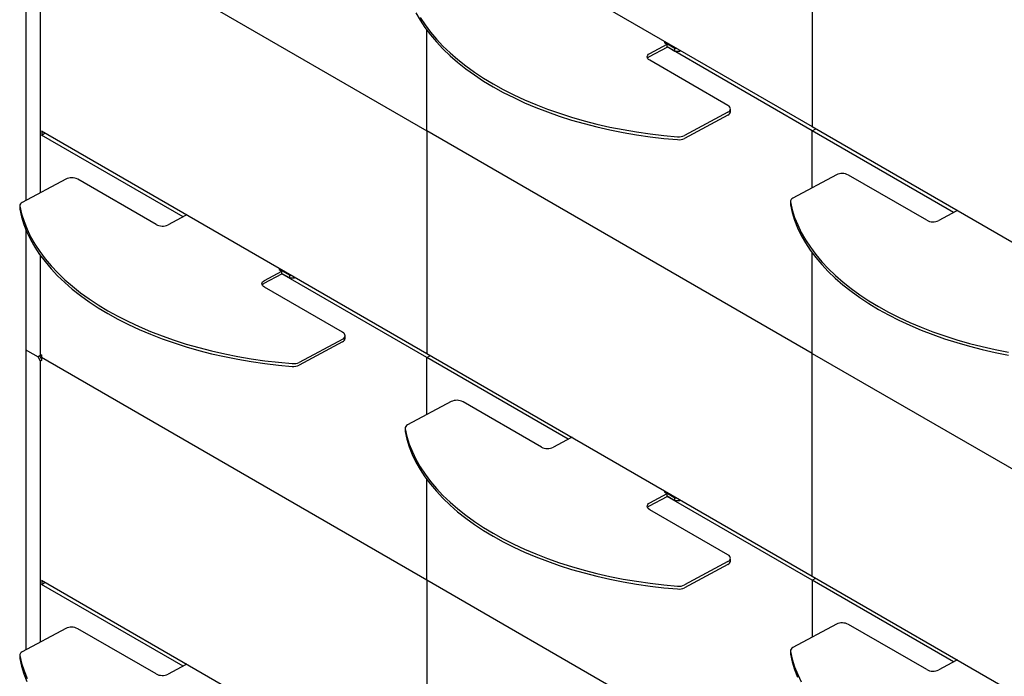
# Model space of a CAD drawing. Units: millimetres. Extents: x 0 to 840, y -1 to 297.
# Drawn here: x 567 to 625, y 201 to 239 of the extents above; entities that cross this region are included whole.
import ezdxf

# ---------------------------------------------------------------- set-up
doc = ezdxf.new("R2010")
doc.units = ezdxf.units.MM
doc.linetypes.add('SLD-Solid', pattern=[0])
for name, color, linetype in [('ПАНЕЛИ', 7, 'SLD-Solid'), ('ПОЛКА', 144, 'SLD-Solid'), ('ФАЛЬШ', 36, 'SLD-Solid')]:
    doc.layers.add(name, color=color, linetype=linetype)

msp = doc.modelspace()

# ---------------------------------------------------------------- linework, layer by layer
at = {"layer": 'ПАНЕЛИ', "linetype": 'SLD-Solid', "lineweight": 25}
for p, q in [((591.394343, 245.877935), (614.02176, 232.815405)), ((614.02176, 245.880058), (614.02176, 232.815405)), ((568.767129, 245.630732), (591.394343, 232.56832)), ((591.394343, 232.56832), (591.394343, 238.467871)), ((614.02176, 232.570443), (605.49672, 237.491844)), ((568.767129, 232.566079), (591.394343, 219.503667)), ((568.802485, 232.341762), (568.979092, 232.443715)), ((614.02176, 219.50579), (591.394343, 232.56832)), ((591.394343, 232.56832), (591.394343, 219.503667)), ((614.02176, 232.815405), (636.649177, 219.752875)), ((614.02176, 232.570443), (614.233926, 232.692924)), ((614.02176, 229.227729), (614.02176, 232.570443)), ((622.325027, 227.777069), (614.02176, 232.570443)), ((577.070193, 227.52786), (568.767129, 232.321117)), ((614.02176, 219.50579), (614.02176, 225.405341)), ((591.394343, 219.258704), (582.869303, 224.180105)), ((568.766926, 219.419654), (568.766926, 219.256581)), ((591.394343, 206.194051), (568.766926, 219.256581)), ((568.766926, 219.256581), (568.766926, 219.093508)), ((591.394343, 219.503667), (614.02176, 206.441137)), ((591.394343, 219.258704), (591.606509, 219.381186)), ((591.394343, 215.915991), (591.394343, 219.258704)), ((599.69761, 214.46533), (591.394343, 219.258704)), ((614.02176, 206.441137), (614.02176, 219.50579)), ((614.02176, 219.50579), (636.649177, 206.44326)), ((591.394343, 206.194051), (591.394343, 212.093602)), ((614.02176, 206.196175), (605.49672, 211.117576)), ((614.02176, 206.441137), (636.649177, 193.378607)), ((568.767129, 206.191811), (591.394343, 193.129398)), ((577.070193, 201.153592), (568.767129, 205.946849)), ((568.802485, 205.967494), (568.979092, 206.069447)), ((614.02176, 193.131522), (591.394343, 206.194051)), ((591.394343, 206.194051), (591.394343, 193.129398)), ((614.02176, 206.196175), (614.233926, 206.318656)), ((622.325027, 201.4028), (614.02176, 206.196175)), ((614.02176, 206.196175), (614.02176, 202.853461))]:
    msp.add_line(p, q, dxfattribs=at)
at = {"layer": 'ПОЛКА', "linetype": 'SLD-Solid', "lineweight": 25}
for p, q in [((590.746352, 239.498178), (590.995003, 239.060472)), ((590.995003, 239.060472), (591.278572, 238.62877)), ((590.999938, 239.22653), (591.283508, 238.794828)), ((591.278572, 238.62877), (591.59648, 238.203958)), ((591.283508, 238.794828), (591.601415, 238.370016)), ((591.601415, 238.370016), (591.953007, 237.952966)), ((591.59648, 238.203958), (591.948071, 237.786908)), ((591.948071, 237.786908), (592.332625, 237.378475)), ((591.953007, 237.952966), (592.337561, 237.544533)), ((604.476877, 237.102734), (605.501507, 237.652922)), ((605.351299, 237.820756), (605.351299, 237.744367)), ((605.381299, 237.771191), (605.351299, 237.753872)), ((605.351299, 237.744367), (605.351299, 237.739635)), ((605.351299, 237.739635), (605.501507, 237.652922)), ((605.381299, 237.803437), (605.381299, 237.746725)), ((605.381299, 237.746725), (605.961127, 237.411998)), ((605.381299, 237.722317), (605.381299, 237.746725)), ((605.496572, 237.486864), (605.501507, 237.652922)), ((592.332625, 237.378475), (592.749352, 236.9795)), ((592.337561, 237.544533), (592.754288, 237.145557)), ((592.754288, 237.145557), (593.202332, 236.756857)), ((604.368573, 237.014592), (604.414738, 237.061798)), ((604.414738, 237.061798), (604.476877, 237.102734)), ((604.471942, 236.936676), (605.496572, 237.486864)), ((605.497448, 237.516365), (605.961127, 237.24869)), ((605.961127, 237.411998), (606.059365, 237.411998)), ((605.961127, 237.24869), (605.961127, 237.411998)), ((605.961127, 237.24869), (606.243969, 237.24869)), ((606.243969, 237.24869), (606.243969, 237.305428)), ((606.293112, 237.277059), (606.243969, 237.24869)), ((592.749352, 236.9795), (593.197397, 236.590799)), ((593.197397, 236.590799), (593.675839, 236.213173)), ((593.202332, 236.756857), (593.680775, 236.379231)), ((604.330583, 236.908795), (604.340158, 236.962929)), ((604.340217, 236.854271), (604.330583, 236.908795)), ((604.340158, 236.962929), (604.368573, 237.014592)), ((604.36869, 236.801452), (604.340217, 236.854271)), ((604.414907, 236.752367), (604.36869, 236.801452)), ((604.477093, 236.708903), (604.414907, 236.752367)), ((609.073287, 234.055577), (604.477093, 236.708903)), ((593.675839, 236.213173), (594.183697, 235.847396)), ((593.680775, 236.379231), (594.188633, 236.013454)), ((594.188633, 236.013454), (594.724863, 235.660276)), ((594.183697, 235.847396), (594.719928, 235.494218)), ((594.719928, 235.494218), (595.28343, 235.154366)), ((594.724863, 235.660276), (595.288366, 235.320424)), ((595.28343, 235.154366), (595.873048, 234.828536)), ((595.288366, 235.320424), (595.877983, 234.994594)), ((595.873048, 234.828536), (596.48757, 234.517398)), ((595.877983, 234.994594), (596.492505, 234.683456)), ((596.48757, 234.517398), (597.125734, 234.221591)), ((596.492505, 234.683456), (597.13067, 234.387649)), ((597.125734, 234.221591), (597.786232, 233.941721)), ((597.13067, 234.387649), (597.791167, 234.107779)), ((597.786232, 233.941721), (598.467706, 233.678364)), ((597.791167, 234.107779), (598.472642, 233.844422)), ((598.467706, 233.678364), (599.168758, 233.43206)), ((598.472642, 233.844422), (599.173693, 233.598118)), ((599.173693, 233.598118), (599.892883, 233.369372)), ((609.073502, 233.661745), (606.521937, 232.291651)), ((609.135472, 234.012113), (609.073287, 234.055577)), ((609.073502, 233.661745), (609.135641, 233.702681)), ((609.181689, 233.963028), (609.135472, 234.012113)), ((609.135641, 233.702681), (609.181806, 233.749888)), ((609.210162, 233.910209), (609.181689, 233.963028)), ((609.181806, 233.749888), (609.210222, 233.801551)), ((609.219796, 233.855684), (609.210162, 233.910209)), ((609.210222, 233.801551), (609.219796, 233.855684)), ((609.214792, 233.684935), (609.219728, 233.850993)), ((599.168758, 233.43206), (599.887948, 233.203314)), ((599.887948, 233.203314), (600.623799, 232.992597)), ((599.892883, 233.369372), (600.628735, 233.158655)), ((600.628735, 233.158655), (601.379737, 232.966399)), ((609.068566, 233.495687), (606.517001, 232.125593)), ((600.623799, 232.992597), (601.374802, 232.800341)), ((601.374802, 232.800341), (602.139414, 232.626941)), ((601.379737, 232.966399), (602.144349, 232.792999)), ((602.139414, 232.626941), (602.916065, 232.472752)), ((602.144349, 232.792999), (602.921, 232.63881)), ((602.916065, 232.472752), (603.703161, 232.338091)), ((602.921, 232.63881), (603.708097, 232.504149)), ((603.708097, 232.504149), (604.504022, 232.389293)), ((603.703161, 232.338091), (604.499086, 232.223235)), ((604.499086, 232.223235), (605.302206, 232.12842)), ((604.504022, 232.389293), (605.307142, 232.294478)), ((605.302206, 232.12842), (606.110872, 232.05384)), ((605.307142, 232.294478), (606.115808, 232.219898)), ((570.182629, 229.7387), (567.631064, 228.368605)), ((575.485715, 227.071001), (570.88952, 229.724327)), ((615.437463, 229.987909), (612.885898, 228.617814)), ((620.740549, 227.32021), (616.144354, 229.973536)), ((612.739672, 228.428566), (612.734736, 228.262508)), ((612.742408, 228.394442), (612.847009, 227.941805)), ((567.479902, 228.0133), (567.479841, 228.010196)), ((567.479841, 228.010196), (567.482639, 227.979176)), ((567.484838, 228.179358), (567.479902, 228.0133)), ((567.482639, 227.979176), (567.587239, 227.526539)), ((567.487574, 228.145234), (567.592175, 227.692597)), ((612.734736, 228.262508), (612.734675, 228.259405)), ((612.734675, 228.259405), (612.737473, 228.228385)), ((612.737473, 228.228385), (612.842073, 227.775747)), ((612.847009, 227.941805), (612.98813, 227.491522)), ((622.47207, 227.856025), (621.44744, 227.305837)), ((622.542402, 227.896543), (622.47624, 227.858348)), ((567.587239, 227.526539), (567.728361, 227.076255)), ((567.592175, 227.692597), (567.733296, 227.242313)), ((567.733296, 227.242313), (567.91065, 226.795307)), ((577.217236, 227.606816), (576.192606, 227.056628)), ((577.287568, 227.647334), (577.221406, 227.60914)), ((612.842073, 227.775747), (612.983195, 227.325464)), ((612.983195, 227.325464), (613.160548, 226.878458)), ((612.98813, 227.491522), (613.165484, 227.044516)), ((567.728361, 227.076255), (567.905714, 226.629249)), ((567.91065, 226.795307), (568.123871, 226.352497)), ((613.160548, 226.878458), (613.373769, 226.435648)), ((613.165484, 227.044516), (613.378704, 226.601706)), ((567.905714, 226.629249), (568.118935, 226.186439)), ((568.118935, 226.186439), (568.367586, 225.748734)), ((568.123871, 226.352497), (568.372521, 225.914792)), ((613.373769, 226.435648), (613.62242, 225.997943)), ((613.378704, 226.601706), (613.627355, 226.164)), ((613.627355, 226.164), (613.910925, 225.732298)), ((568.367586, 225.748734), (568.651155, 225.317032)), ((568.372521, 225.914792), (568.656091, 225.48309)), ((613.62242, 225.997943), (613.905989, 225.566241)), ((613.905989, 225.566241), (614.223897, 225.141428)), ((613.910925, 225.732298), (614.228832, 225.307486)), ((568.651155, 225.317032), (568.969063, 224.89222)), ((568.656091, 225.48309), (568.973998, 225.058278)), ((568.973998, 225.058278), (569.32559, 224.641227)), ((614.223897, 225.141428), (614.575488, 224.724378)), ((614.228832, 225.307486), (614.580424, 224.890436)), ((568.969063, 224.89222), (569.320654, 224.475169)), ((569.320654, 224.475169), (569.705208, 224.066737)), ((569.32559, 224.641227), (569.710144, 224.232795)), ((581.84946, 223.790996), (582.87409, 224.341184)), ((582.723882, 224.509017), (582.723882, 224.432628)), ((582.753882, 224.459452), (582.723882, 224.442134)), ((582.723882, 224.432628), (582.723882, 224.427897)), ((582.723882, 224.427897), (582.87409, 224.341184)), ((582.753882, 224.491699), (582.753882, 224.434987)), ((582.753882, 224.434987), (583.33371, 224.100259)), ((582.753882, 224.410578), (582.753882, 224.434987)), ((582.869155, 224.175126), (582.87409, 224.341184)), ((614.575488, 224.724378), (614.960042, 224.315945)), ((614.580424, 224.890436), (614.964978, 224.482003)), ((614.964978, 224.482003), (615.381705, 224.083028)), ((569.705208, 224.066737), (570.121935, 223.667761)), ((569.710144, 224.232795), (570.126871, 223.833819)), ((570.126871, 223.833819), (570.574915, 223.445119)), ((581.787321, 223.75006), (581.84946, 223.790996)), ((581.844525, 223.624938), (582.869155, 224.175126)), ((582.870031, 224.204627), (583.33371, 223.936951)), ((583.33371, 224.100259), (583.431948, 224.100259)), ((583.33371, 223.936951), (583.33371, 224.100259)), ((583.33371, 223.936951), (583.616552, 223.936951)), ((583.616552, 223.936951), (583.616552, 223.99369)), ((583.665695, 223.96532), (583.616552, 223.936951)), ((614.960042, 224.315945), (615.376769, 223.91697)), ((615.376769, 223.91697), (615.824814, 223.52827)), ((615.381705, 224.083028), (615.829749, 223.694328)), ((570.121935, 223.667761), (570.56998, 223.279061)), ((570.56998, 223.279061), (571.048422, 222.901435)), ((570.574915, 223.445119), (571.053358, 223.067493)), ((581.703166, 223.597057), (581.712741, 223.651191)), ((581.7128, 223.542533), (581.703166, 223.597057)), ((581.712741, 223.651191), (581.741156, 223.702853)), ((581.741273, 223.489713), (581.7128, 223.542533)), ((581.741156, 223.702853), (581.787321, 223.75006)), ((581.78749, 223.440629), (581.741273, 223.489713)), ((581.849676, 223.397165), (581.78749, 223.440629)), ((586.44587, 220.743838), (581.849676, 223.397165)), ((615.824814, 223.52827), (616.303256, 223.150643)), ((615.829749, 223.694328), (616.308192, 223.316701)), ((616.308192, 223.316701), (616.81605, 222.950924)), ((571.048422, 222.901435), (571.55628, 222.535657)), ((571.053358, 223.067493), (571.561216, 222.701715)), ((571.561216, 222.701715), (572.097446, 222.348538)), ((616.303256, 223.150643), (616.811114, 222.784866)), ((616.811114, 222.784866), (617.347345, 222.431688)), ((616.81605, 222.950924), (617.35228, 222.597746)), ((571.55628, 222.535657), (572.092511, 222.18248)), ((572.092511, 222.18248), (572.656013, 221.842627)), ((572.097446, 222.348538), (572.660949, 222.008685)), ((617.347345, 222.431688), (617.910847, 222.091836)), ((617.35228, 222.597746), (617.915783, 222.257894)), ((617.910847, 222.091836), (618.500465, 221.766007)), ((617.915783, 222.257894), (618.5054, 221.932064)), ((572.656013, 221.842627), (573.245631, 221.516798)), ((572.660949, 222.008685), (573.250566, 221.682856)), ((573.245631, 221.516798), (573.860153, 221.20566)), ((573.250566, 221.682856), (573.865088, 221.371718)), ((618.500465, 221.766007), (619.114987, 221.454869)), ((618.5054, 221.932064), (619.119922, 221.620927)), ((619.114987, 221.454869), (619.753151, 221.159061)), ((619.119922, 221.620927), (619.758087, 221.325119)), ((573.860153, 221.20566), (574.498317, 220.909853)), ((573.865088, 221.371718), (574.503253, 221.07591)), ((574.498317, 220.909853), (575.158815, 220.629983)), ((574.503253, 221.07591), (575.16375, 220.796041)), ((619.753151, 221.159061), (620.413649, 220.879192)), ((619.758087, 221.325119), (620.418584, 221.045249)), ((620.413649, 220.879192), (621.095123, 220.615834)), ((620.418584, 221.045249), (621.100059, 220.781892)), ((575.158815, 220.629983), (575.840289, 220.366626)), ((575.16375, 220.796041), (575.845225, 220.532684)), ((575.840289, 220.366626), (576.541341, 220.120321)), ((575.845225, 220.532684), (576.546276, 220.286379)), ((586.446085, 220.350007), (583.89452, 218.979912)), ((586.508055, 220.700374), (586.44587, 220.743838)), ((586.446085, 220.350007), (586.508224, 220.390943)), ((586.554272, 220.651289), (586.508055, 220.700374)), ((586.508224, 220.390943), (586.554389, 220.43815)), ((586.582745, 220.59847), (586.554272, 220.651289)), ((586.554389, 220.43815), (586.582805, 220.489812)), ((586.592379, 220.543946), (586.582745, 220.59847)), ((586.582805, 220.489812), (586.592379, 220.543946)), ((586.587375, 220.373197), (586.592311, 220.539255)), ((621.095123, 220.615834), (621.796175, 220.36953)), ((621.100059, 220.781892), (621.80111, 220.535588)), ((621.796175, 220.36953), (622.515365, 220.140785)), ((621.80111, 220.535588), (622.5203, 220.306843)), ((622.5203, 220.306843), (623.256152, 220.096125)), ((576.541341, 220.120321), (577.260531, 219.891576)), ((576.546276, 220.286379), (577.265466, 220.057634)), ((577.260531, 219.891576), (577.996382, 219.680859)), ((577.265466, 220.057634), (578.001318, 219.846917)), ((578.001318, 219.846917), (578.75232, 219.654661)), ((586.441149, 220.183949), (583.889584, 218.813854)), ((622.515365, 220.140785), (623.251216, 219.930068)), ((623.251216, 219.930068), (624.002219, 219.737811)), ((623.256152, 220.096125), (624.007154, 219.903869)), ((624.002219, 219.737811), (624.766831, 219.564411)), ((624.007154, 219.903869), (624.771766, 219.730469)), ((624.771766, 219.730469), (625.548417, 219.57628)), ((577.996382, 219.680859), (578.747385, 219.488603)), ((578.747385, 219.488603), (579.511997, 219.315202)), ((578.75232, 219.654661), (579.516932, 219.48126)), ((579.511997, 219.315202), (580.288648, 219.161013)), ((579.516932, 219.48126), (580.293583, 219.327071)), ((580.288648, 219.161013), (581.075744, 219.026353)), ((580.293583, 219.327071), (581.08068, 219.192411)), ((581.08068, 219.192411), (581.876605, 219.077555)), ((624.766831, 219.564411), (625.543482, 219.410222)), ((581.075744, 219.026353), (581.871669, 218.911497)), ((581.871669, 218.911497), (582.674789, 218.816682)), ((581.876605, 219.077555), (582.679725, 218.982739)), ((582.674789, 218.816682), (583.483455, 218.742101)), ((582.679725, 218.982739), (583.488391, 218.908159)), ((592.810046, 216.67617), (590.258481, 215.306076)), ((598.113132, 214.008471), (593.516937, 216.661798)), ((590.112255, 215.116828), (590.107319, 214.95077)), ((590.107319, 214.95077), (590.107258, 214.947667)), ((590.107258, 214.947667), (590.110056, 214.916646)), ((590.110056, 214.916646), (590.214656, 214.464009)), ((590.114991, 215.082704), (590.219592, 214.630067)), ((590.219592, 214.630067), (590.360713, 214.179783)), ((599.844653, 214.544286), (598.820023, 213.994099)), ((599.914985, 214.584804), (599.848823, 214.54661)), ((590.214656, 214.464009), (590.355778, 214.013725)), ((590.355778, 214.013725), (590.533131, 213.56672)), ((590.360713, 214.179783), (590.538067, 213.732777)), ((590.533131, 213.56672), (590.746352, 213.123909)), ((590.538067, 213.732777), (590.751288, 213.289967)), ((590.746352, 213.123909), (590.995003, 212.686204)), ((590.751288, 213.289967), (590.999938, 212.852262)), ((590.999938, 212.852262), (591.283508, 212.42056)), ((590.995003, 212.686204), (591.278572, 212.254502)), ((591.278572, 212.254502), (591.59648, 211.82969)), ((591.283508, 212.42056), (591.601415, 211.995748)), ((591.59648, 211.82969), (591.948071, 211.412639)), ((591.601415, 211.995748), (591.953007, 211.578697)), ((591.948071, 211.412639), (592.332625, 211.004207)), ((591.953007, 211.578697), (592.337561, 211.170265)), ((592.337561, 211.170265), (592.754288, 210.771289)), ((604.471942, 210.562408), (605.496572, 211.112596)), ((604.476877, 210.728466), (605.501507, 211.278654)), ((605.351299, 211.446487), (605.351299, 211.370098)), ((605.381299, 211.396923), (605.351299, 211.379604)), ((605.351299, 211.370098), (605.351299, 211.365367)), ((605.351299, 211.365367), (605.501507, 211.278654)), ((605.381299, 211.429169), (605.381299, 211.372457)), ((605.381299, 211.372457), (605.961127, 211.037729)), ((605.381299, 211.348049), (605.381299, 211.372457)), ((605.496572, 211.112596), (605.501507, 211.278654)), ((605.497448, 211.142097), (605.961127, 210.874421)), ((592.332625, 211.004207), (592.749352, 210.605231)), ((592.749352, 210.605231), (593.197397, 210.216531)), ((592.754288, 210.771289), (593.202332, 210.382589)), ((604.330583, 210.534527), (604.340158, 210.588661)), ((604.340217, 210.480003), (604.330583, 210.534527)), ((604.340158, 210.588661), (604.368573, 210.640324)), ((604.36869, 210.427184), (604.340217, 210.480003)), ((604.368573, 210.640324), (604.414738, 210.68753)), ((604.414738, 210.68753), (604.476877, 210.728466)), ((605.961127, 211.037729), (606.059365, 211.037729)), ((605.961127, 210.874421), (605.961127, 211.037729)), ((605.961127, 210.874421), (606.243969, 210.874421)), ((606.243969, 210.874421), (606.243969, 210.93116)), ((606.293112, 210.902791), (606.243969, 210.874421)), ((593.197397, 210.216531), (593.675839, 209.838905)), ((593.202332, 210.382589), (593.680775, 210.004963)), ((593.680775, 210.004963), (594.188633, 209.639185)), ((604.414907, 210.378099), (604.36869, 210.427184)), ((604.477093, 210.334635), (604.414907, 210.378099)), ((609.073287, 207.681308), (604.477093, 210.334635)), ((593.675839, 209.838905), (594.183697, 209.473127)), ((594.183697, 209.473127), (594.719928, 209.11995)), ((594.188633, 209.639185), (594.724863, 209.286008)), ((594.719928, 209.11995), (595.28343, 208.780098)), ((594.724863, 209.286008), (595.288366, 208.946156)), ((595.28343, 208.780098), (595.873048, 208.454268)), ((595.288366, 208.946156), (595.877983, 208.620326)), ((595.873048, 208.454268), (596.48757, 208.14313)), ((595.877983, 208.620326), (596.492505, 208.309188)), ((596.492505, 208.309188), (597.13067, 208.013381)), ((596.48757, 208.14313), (597.125734, 207.847323)), ((597.125734, 207.847323), (597.786232, 207.567453)), ((597.13067, 208.013381), (597.791167, 207.733511)), ((597.791167, 207.733511), (598.472642, 207.470154)), ((609.135472, 207.637845), (609.073287, 207.681308)), ((609.181689, 207.58876), (609.135472, 207.637845)), ((609.210162, 207.53594), (609.181689, 207.58876)), ((597.786232, 207.567453), (598.467706, 207.304096)), ((598.467706, 207.304096), (599.168758, 207.057792)), ((598.472642, 207.470154), (599.173693, 207.22385)), ((599.168758, 207.057792), (599.887948, 206.829046)), ((599.173693, 207.22385), (599.892883, 206.995104)), ((599.892883, 206.995104), (600.628735, 206.784387)), ((609.068566, 207.121419), (606.517001, 205.751324)), ((609.073502, 207.287477), (606.521937, 205.917382)), ((609.073502, 207.287477), (609.135641, 207.328413)), ((609.135641, 207.328413), (609.181806, 207.37562)), ((609.181806, 207.37562), (609.210222, 207.427282)), ((609.219796, 207.481416), (609.210162, 207.53594)), ((609.210222, 207.427282), (609.219796, 207.481416)), ((609.214792, 207.310667), (609.219728, 207.476725)), ((599.887948, 206.829046), (600.623799, 206.618329)), ((600.623799, 206.618329), (601.374802, 206.426073)), ((600.628735, 206.784387), (601.379737, 206.592131)), ((601.374802, 206.426073), (602.139414, 206.252672)), ((601.379737, 206.592131), (602.144349, 206.41873)), ((602.144349, 206.41873), (602.921, 206.264542)), ((602.139414, 206.252672), (602.916065, 206.098484)), ((602.916065, 206.098484), (603.703161, 205.963823)), ((602.921, 206.264542), (603.708097, 206.129881)), ((603.703161, 205.963823), (604.499086, 205.848967)), ((603.708097, 206.129881), (604.504022, 206.015025)), ((604.499086, 205.848967), (605.302206, 205.754152)), ((604.504022, 206.015025), (605.307142, 205.92021)), ((605.307142, 205.92021), (606.115808, 205.845629)), ((605.302206, 205.754152), (606.110872, 205.679571)), ((615.437463, 203.613641), (612.885898, 202.243546)), ((620.740549, 200.945942), (616.144354, 203.599268)), ((570.182629, 203.364432), (567.631064, 201.994337)), ((575.485715, 200.696733), (570.88952, 203.350059)), ((567.484838, 201.805089), (567.479902, 201.639032)), ((612.734736, 201.88824), (612.734675, 201.885137)), ((612.734675, 201.885137), (612.737473, 201.854116)), ((612.739672, 202.054298), (612.734736, 201.88824)), ((612.737473, 201.854116), (612.842073, 201.401479)), ((612.742408, 202.020174), (612.847009, 201.567537)), ((567.479902, 201.639032), (567.479841, 201.635928)), ((567.479841, 201.635928), (567.482639, 201.604908)), ((567.482639, 201.604908), (567.587239, 201.152271)), ((567.487574, 201.770966), (567.592175, 201.318328)), ((567.592175, 201.318328), (567.733296, 200.868045)), ((577.217236, 201.232548), (576.192606, 200.68236)), ((577.287568, 201.273066), (577.221406, 201.234871)), ((612.842073, 201.401479), (612.983195, 200.951195)), ((612.847009, 201.567537), (612.98813, 201.117253)), ((622.47207, 201.481757), (621.44744, 200.931569)), ((622.542402, 201.522275), (622.47624, 201.48408)), ((567.587239, 201.152271), (567.728361, 200.701987)), ((567.728361, 200.701987), (567.905714, 200.254981)), ((567.733296, 200.868045), (567.91065, 200.421039)), ((612.983195, 200.951195), (613.160548, 200.50419)), ((612.98813, 201.117253), (613.165484, 200.670248)), ((613.165484, 200.670248), (613.378704, 200.227438))]:
    msp.add_line(p, q, dxfattribs=at)
for centre, radius, start, end in [((604.600648, 236.669075), 0.296944, 115.68578455, 147.23463227), ((608.978298, 233.716551), 0.238598, 292.23016604, 352.38550566), ((606.1872, 232.80706), 0.757078, 264.21367654, 295.82502571), ((606.192135, 232.973118), 0.757078, 264.21367654, 295.82502571), ((570.521646, 229.021888), 0.792939, 62.35853643, 115.31186861), ((615.77648, 229.271096), 0.792939, 62.35853643, 115.31186861), ((612.96316, 228.410409), 0.221328, 110.43131802, 184.1369214), ((567.708326, 228.1612), 0.221328, 110.43131802, 184.1369214), ((622.398651, 227.99271), 0.155156, 298.24202275, 300.00506899), ((577.143817, 227.743502), 0.155156, 298.24202275, 300.00506899), ((621.108423, 228.022649), 0.792939, 242.35853643, 295.31186861), ((575.853589, 227.773441), 0.792939, 242.35853643, 295.31186861), ((581.973231, 223.357336), 0.296944, 115.68578455, 147.23463229), ((586.350881, 220.404813), 0.238598, 292.23016604, 352.38550566), ((583.559783, 219.495322), 0.757078, 264.21367654, 295.82502571), ((583.564718, 219.661379), 0.757078, 264.21367654, 295.82502571), ((593.149063, 215.959358), 0.792939, 62.35853643, 115.31186861), ((590.335743, 215.098671), 0.221328, 110.43131802, 184.1369214), ((599.771234, 214.680972), 0.155156, 298.24202275, 300.00506899), ((598.481006, 214.710911), 0.792939, 242.35853643, 295.31186861), ((604.600648, 210.294806), 0.296944, 115.68578455, 147.23463227), ((608.978298, 207.342283), 0.238598, 292.23016604, 352.38550566), ((606.192135, 206.59885), 0.757078, 264.21367654, 295.82502571), ((606.1872, 206.432792), 0.757078, 264.21367654, 295.82502571), ((615.77648, 202.896828), 0.792939, 62.35853643, 115.31186861), ((570.521646, 202.64762), 0.792939, 62.35853643, 115.31186861), ((567.708326, 201.786932), 0.221328, 110.43131802, 184.1369214), ((612.96316, 202.036141), 0.221328, 110.43131802, 184.1369214), ((577.143817, 201.369234), 0.155156, 298.24202275, 300.00506899), ((622.398651, 201.618442), 0.155156, 298.24202275, 300.00506899), ((575.853589, 201.399172), 0.792939, 242.35853643, 295.31186861), ((621.108423, 201.648381), 0.792939, 242.35853643, 295.31186861)]:
    msp.add_arc(centre, radius, start, end, dxfattribs=at)
at = {"layer": 'ФАЛЬШ', "linetype": 'SLD-Solid', "lineweight": 25}
for p, q in [((567.8384, 253.162327), (567.8384, 228.479937)), ((568.696419, 228.940661), (568.696419, 251.627465)), ((568.802485, 232.341527), (568.802485, 232.545669)), ((568.943703, 232.423285), (568.943703, 232.464145)), ((567.8384, 226.788058), (567.8384, 219.787246)), ((568.696419, 219.378952), (568.696419, 225.253197)), ((567.8384, 219.787246), (567.8384, 202.105669)), ((567.931833, 219.657029), (568.554997, 219.297284)), ((568.554997, 219.297284), (568.696419, 219.378952)), ((568.661063, 219.358515), (568.554997, 219.297284)), ((568.696419, 219.052335), (568.554997, 219.297284)), ((568.661063, 219.358515), (568.766926, 219.419648)), ((568.766926, 219.175155), (568.661063, 219.358515)), ((568.767129, 219.419772), (568.696419, 219.378952)), ((568.767129, 219.093156), (568.696419, 219.052335)), ((568.696419, 202.566393), (568.696419, 219.052335)), ((568.802485, 205.967259), (568.802485, 206.171401)), ((568.943703, 206.049017), (568.943703, 206.089877))]:
    msp.add_line(p, q, dxfattribs=at)
msp.add_arc((567.998046, 219.803167), 0.160438, 185.69479925, 245.62534171, dxfattribs=at)

doc.saveas('drawing.dxf')
